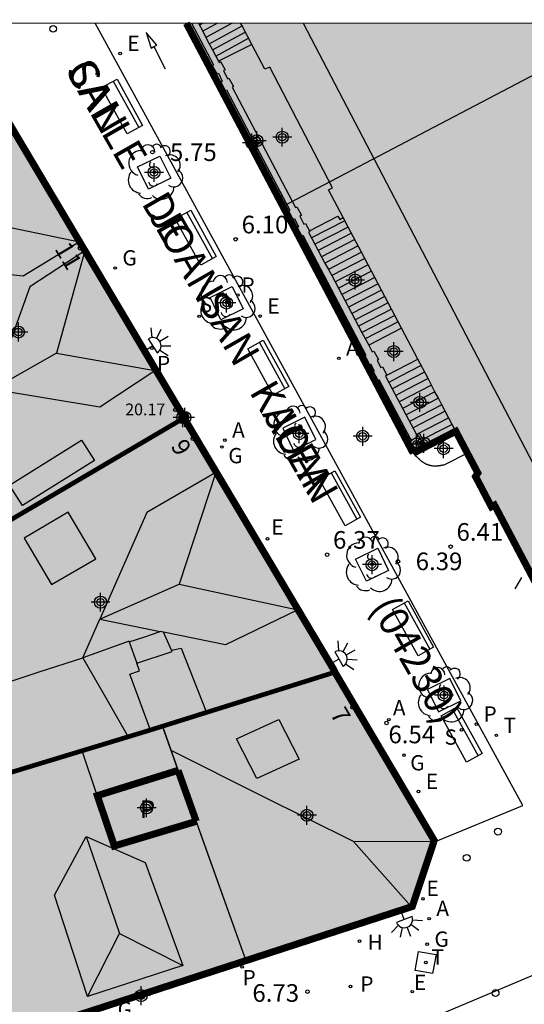
# Model space of a CAD drawing. Units: inches. Extents: x 582394 to 582744, y 4797039 to 4797291.
# Drawn here: x 582424 to 582446, y 4797248 to 4797290 of the extents above; entities that cross this region are included whole.
import ezdxf
from ezdxf.enums import TextEntityAlignment as Align

# ---------------------------------------------------------------- set-up
doc = ezdxf.new("R2010")
doc.units = ezdxf.units.IN
doc.header["$MEASUREMENT"] = 0
for name, color, linetype in [('010106', 9, 'Continuous'), ('020204', 9, 'Continuous'), ('020308', 9, 'Continuous'), ('060117', 9, 'Continuous'), ('060124', 9, 'Continuous'), ('060130', 9, 'Continuous'), ('060141', 9, 'Continuous'), ('070105', 6, 'Continuous'), ('080106', 1, 'Continuous'), ('080109', 9, 'Continuous'), ('080110', 9, 'Continuous'), ('080119', 7, 'Continuous'), ('080121', 9, 'Continuous'), ('080201', 9, 'Continuous'), ('080202', 9, 'Continuous'), ('080302', 9, 'Continuous'), ('080303', 9, 'Continuous'), ('080306', 9, 'Continuous'), ('080308', 9, 'Continuous'), ('080310', 9, 'Continuous'), ('080312', 8, 'Continuous'), ('090118', 9, 'Continuous'), ('090202', 1, 'Continuous'), ('100101', 9, 'Continuous'), ('100202', 3, 'Continuous'), ('200204', 4, 'Continuous'), ('200205', 4, 'Continuous'), ('200304', 4, 'Continuous'), ('200305', 4, 'Continuous'), ('210201', 9, 'Continuous'), ('210204', 9, 'Continuous'), ('210205', 4, 'Continuous'), ('210301', 9, 'Continuous'), ('210304', 9, 'Continuous'), ('210305', 4, 'Continuous'), ('220205', 1, 'Continuous'), ('220207', 9, 'Continuous'), ('220305', 1, 'Continuous'), ('220307', 9, 'Continuous'), ('230204', 9, 'Continuous'), ('230304', 9, 'Continuous'), ('240104', 1, 'Continuous'), ('240205', 1, 'Continuous'), ('240305', 1, 'Continuous'), ('250204', 9, 'Continuous'), ('260101', 9, 'Continuous'), ('260202', 9, 'Continuous'), ('990501', 21, 'Continuous'), ('990507', 41, 'Continuous'), ('C_Edificios', 5, 'Continuous'), ('Centroides', 1, 'Continuous')]:
    doc.layers.add(name, color=color, linetype=linetype)
for name, color, linetype, lineweight in [('080111', 7, 'Continuous', 30), ('080117', 7, 'Continuous', 20), ('080118', 7, 'Continuous', 30)]:
    doc.layers.add(name, color=color, linetype=linetype, lineweight=lineweight)
doc.styles.add('ARIAL', font='arial.ttf', dxfattribs={"height": 1})
doc.styles.add('ARIALI', font='ariali.ttf', dxfattribs={"height": 1})
doc.styles.add('ROMANS', font='romans__.ttf', dxfattribs={"height": 1})
doc.styles.get("Standard").update_dxf_attribs({"font": 'arial.ttf'})

# ---------------------------------------------------------------- blocks, each defined once
blk = doc.blocks.new('Centroide')
for points in [[(0.402, 0), (-0.402, 0)], [(0, -0.402), (0, 0.402)]]:
    blk.add_lwpolyline(points)
for radius in [0.256, 0.159]:
    blk.add_circle((0, 0), radius)
blk = doc.blocks.new('REGAS')
blk.add_circle((0, 0), 0.055)
blk = doc.blocks.new('RETEL')
blk.add_circle((0, 0), 0.055)
blk = doc.blocks.new('HUEPIV')
blk.add_circle((0, 0), 0.145)
blk = doc.blocks.new('BANCO')
blk.add_line((1.125, 0.1875), (-1.125, 0.1875))
blk.add_lwpolyline([(1.125, 0.75), (1.125, 0), (-1.125, 0), (-1.125, 0.75)], close=True)
blk = doc.blocks.new('BloquePortal')
blk.add_circle((0, 0), 0.075)
at = {"flags": 5}
blk.add_attdef('INDICE', text='', height=0.75, dxfattribs=at).set_placement((0, 0), align=Align.MIDDLE_CENTER)
blk = doc.blocks.new('PLUVI1')
blk.add_circle((0, 0), 0.055)
blk = doc.blocks.new('PUNTO')
blk.add_circle((0, 0), 0.075)
at = {"layer": '080201'}
blk.add_attdef('NPUNTO', (3498553.574, 28781018.135, 137.871), '', height=0.75, rotation=359.9988, dxfattribs=at)
blk = doc.blocks.new('REGELE')
blk.add_circle((0, 0), 0.055)
blk = doc.blocks.new('REGALU')
blk.add_circle((0, 0), 0.055)
blk = doc.blocks.new('SANEA')
blk.add_circle((0, 0), 0.055)
blk = doc.blocks.new('COTAPU')
blk.add_circle((0, 0), 0.075)
blk = doc.blocks.new('HIDRAN')
blk.add_circle((0, 0), 0.055)
blk = doc.blocks.new('ABAS')
blk.add_circle((0, 0), 0.055)
blk = doc.blocks.new('PLUVI3')
blk.add_circle((0, 0), 0.055)
blk = doc.blocks.new('FAREDE')
at = {"linetype": 'Continuous'}
for p, q in [((0.75, 0.7), (0.57, 0.322)), ((0.415, 0), (0, 0)), ((0.415, 0.36), (0.415, -0.351)), ((1.07, 0.411), (0.715, 0.19)), ((0.738, -0.699), (0.56, -0.32)), ((1.062, -0.416), (0.709, -0.191)), ((1.187, -0.005), (0.768, -0.001))]:
    blk.add_line(p, q, dxfattribs=at)
blk.add_arc((0.413, 0.004), 0.355, 270.4282, 89.5718, dxfattribs=at)
blk = doc.blocks.new('ARBOL')
blk.add_circle((0, 0), 0.0587)
for centre, radius, start, end in [((-0.564, 0.381), 0.532, 92.28, 254.58), ((-0.28, 0.855), 0.3, 359.2878, 173.6078), ((0.097, 0.97), 0.21, 23.1565, 160.4665), ((0.438, 0.881), 0.24, 301.578, 139.328), ((-0.091, 0.321), 0.12, 119.14, 310.56), ((0.656, 0.288), 0.443, 319.8556, 114.7656), ((0.819, -0.249), 0.383, 235.5275, 62.0275), ((-0.556, -0.339), 0.555, 142.64, 266.54), ((-0.039, -0.384), 0.21, 189.64, 323.88), ((0.299, -0.624), 0.532, 224.67, 0.24), ((-0.301, -0.676), 0.45, 213.78, 295.32)]:
    blk.add_arc(centre, radius, start, end)

msp = doc.modelspace()

# ---------------------------------------------------------------- hatches: boundary and pattern name
at = {"layer": '990501'}
for points in [[(582435.627, 4797282.344), (582450.495, 4797290.135), (582431.518, 4797290.136)], [(582435.627, 4797282.344), (582450.495, 4797290.135), (582431.518, 4797290.136)], [(582435.627, 4797282.344), (582436.342, 4797280.988), (582440.884, 4797272.377), (582441.161, 4797271.852), (582441.167, 4797271.84), (582442.072, 4797272.309), (582442.978, 4797272.778), (582443.472, 4797271.84), (582443.916, 4797270.999), (582443.817, 4797270.852), (582444.492, 4797269.564), (582444.625, 4797269.634), (582447.19, 4797264.765), (582447.062, 4797264.698), (582447.741, 4797263.411), (582447.86, 4797263.473), (582450.41, 4797258.578), (582450.28, 4797258.511), (582451.047, 4797257.063), (582452.006, 4797257.563), (582452.613, 4797256.438), (582453.581, 4797254.644), (582464.955, 4797260.642), (582464.98, 4797260.595), (582465.101, 4797260.659), (582466.434, 4797261.365), (582466.389, 4797261.449), (582467.177, 4797261.867), (582467.284, 4797261.924), (582470.43, 4797263.593), (582470.532, 4797263.647), (582471.26, 4797264.034), (582471.314, 4797263.932), (582472.682, 4797264.659), (582472.823, 4797264.733), (582472.786, 4797264.802), (582484.152, 4797270.806), (582484.11, 4797270.889), (582483.85, 4797271.409), (582482.661, 4797273.79), (582483.042, 4797273.982), (582483.308, 4797274.116), (582483.583, 4797274.255), (582483.601, 4797274.264), (582482.814, 4797275.752), (582482.687, 4797275.685), (582480.116, 4797280.564), (582480.243, 4797280.631), (582479.569, 4797281.899), (582479.447, 4797281.834), (582476.876, 4797286.712), (582477.001, 4797286.778), (582476.306, 4797288.069), (582476.193, 4797288.009), (582475.073, 4797290.135), (582450.495, 4797290.135)], [(582435.627, 4797282.344), (582436.342, 4797280.988), (582440.884, 4797272.377), (582441.161, 4797271.852), (582441.167, 4797271.84), (582442.072, 4797272.309), (582442.978, 4797272.778), (582443.472, 4797271.84), (582443.916, 4797270.999), (582443.817, 4797270.852), (582444.492, 4797269.564), (582444.625, 4797269.634), (582447.19, 4797264.765), (582447.062, 4797264.698), (582447.741, 4797263.411), (582447.86, 4797263.473), (582450.41, 4797258.578), (582450.28, 4797258.511), (582451.047, 4797257.063), (582452.006, 4797257.563), (582452.613, 4797256.438), (582453.581, 4797254.644), (582464.955, 4797260.642), (582464.98, 4797260.595), (582465.101, 4797260.659), (582466.434, 4797261.365), (582466.389, 4797261.449), (582467.177, 4797261.867), (582467.284, 4797261.924), (582470.43, 4797263.593), (582470.532, 4797263.647), (582471.26, 4797264.034), (582471.314, 4797263.932), (582472.682, 4797264.659), (582472.823, 4797264.733), (582472.786, 4797264.802), (582484.152, 4797270.806), (582484.11, 4797270.889), (582483.85, 4797271.409), (582482.661, 4797273.79), (582483.042, 4797273.982), (582483.308, 4797274.116), (582483.583, 4797274.255), (582483.601, 4797274.264), (582482.814, 4797275.752), (582482.687, 4797275.685), (582480.116, 4797280.564), (582480.243, 4797280.631), (582479.569, 4797281.899), (582479.447, 4797281.834), (582476.876, 4797286.712), (582477.001, 4797286.778), (582476.306, 4797288.069), (582476.193, 4797288.009), (582475.073, 4797290.135), (582450.495, 4797290.135)], [(582419.436, 4797266.293), (582418.176, 4797266.021), (582416.916, 4797265.749), (582416.444, 4797267.653), (582415.825, 4797267.481), (582415.157, 4797269.357), (582416.804, 4797269.997), (582414.896, 4797274.78), (582419.499, 4797277.004), (582420.203, 4797279.844), (582422.644, 4797288.12), (582422.692, 4797288.055), (582431.369, 4797273.454), (582431.342, 4797273.434), (582431.325, 4797273.412), (582431.316, 4797273.385), (582431.314, 4797273.357), (582431.319, 4797273.33), (582431.333, 4797273.305), (582431.342, 4797273.294), (582425.389, 4797269.793)], [(582431.459, 4797273.276), (582431.433, 4797273.266), (582431.405, 4797273.265), (582431.377, 4797273.271), (582431.353, 4797273.285), (582431.342, 4797273.294), (582431.333, 4797273.305), (582431.319, 4797273.33), (582431.314, 4797273.357), (582431.316, 4797273.385), (582431.325, 4797273.412), (582431.342, 4797273.434), (582431.369, 4797273.454), (582431.413, 4797273.365)], [(582431.459, 4797273.276), (582431.482, 4797273.292), (582431.5, 4797273.314), (582431.51, 4797273.34), (582431.513, 4797273.369), (582431.508, 4797273.396), (582431.495, 4797273.421), (582431.476, 4797273.442), (582431.451, 4797273.456), (582431.424, 4797273.463), (582431.396, 4797273.463), (582431.369, 4797273.454), (582431.413, 4797273.365)], [(582419.436, 4797266.293), (582425.389, 4797269.793), (582431.342, 4797273.294), (582431.353, 4797273.285), (582431.377, 4797273.271), (582431.405, 4797273.265), (582431.433, 4797273.266), (582431.459, 4797273.276), (582434.628, 4797267.946), (582437.798, 4797262.617), (582437.842, 4797262.528), (582430.499, 4797260.225), (582429.873, 4797260.029), (582421.948, 4797257.621), (582421.436, 4797259.389), (582420.924, 4797261.158), (582422.171, 4797261.545), (582423.418, 4797261.933), (582422.99, 4797263.181), (582422.562, 4797264.429), (582421.386, 4797264.026), (582420.209, 4797263.623), (582419.822, 4797264.958)], [(582419.436, 4797266.293), (582418.176, 4797266.021), (582416.916, 4797265.749), (582416.444, 4797267.653), (582415.825, 4797267.481), (582413.871, 4797266.937), (582411.915, 4797266.393), (582414.584, 4797255.591), (582417.254, 4797244.79), (582417.276, 4797244.797), (582428.86, 4797248.566), (582430.297, 4797249.033), (582434.051, 4797250.254), (582431.941, 4797256.179), (582430.199, 4797255.656), (582428.458, 4797255.133), (582427.733, 4797257.273), (582429.45, 4797257.811), (582431.168, 4797258.348), (582430.499, 4797260.225), (582429.873, 4797260.029), (582421.948, 4797257.621), (582421.436, 4797259.389), (582420.924, 4797261.158), (582420.098, 4797260.901), (582419.41, 4797263.349), (582420.209, 4797263.623), (582419.822, 4797264.958)], [(582430.499, 4797260.225), (582431.168, 4797258.348), (582431.941, 4797256.179), (582434.051, 4797250.254), (582441.127, 4797252.557), (582442.06, 4797255.365), (582437.888, 4797262.439), (582437.842, 4797262.528)]]:
    msp.add_hatch(color=256, dxfattribs=at).paths.add_polyline_path(points)
at = {"layer": '990507'}
msp.add_hatch(color=256, dxfattribs=at).paths.add_polyline_path([(582431.941, 4797256.179), (582431.168, 4797258.348), (582429.45, 4797257.811), (582427.733, 4797257.273), (582428.458, 4797255.133), (582430.199, 4797255.656)])

# ---------------------------------------------------------------- linework, layer by layer
at = {"layer": '010106', "flags": 128}
msp.add_lwpolyline([(582394.214, 4797040.144), (582744.204, 4797040.136), (582744.21, 4797290.129), (582394.22, 4797290.136)], close=True, dxfattribs=at)
at = {"layer": '060117', "flags": 128}
for points in [[(582434.304, 4797289.236), (582432.888, 4797288.516)], [(582436.755, 4797281.301), (582437.966, 4797281.929), (582438.046, 4797281.79), (582438.188, 4797281.866)], [(582440.666, 4797277.165), (582439.274, 4797276.446)], [(582440.044, 4797275.162), (582441.359, 4797275.849)], [(582442.972, 4797272.79), (582441.728, 4797272.147)], [(582443.472, 4797271.84), (582442.471, 4797271.339), (582442.451, 4797271.335), (582442.431, 4797271.332), (582442.411, 4797271.328), (582442.391, 4797271.324), (582442.371, 4797271.321), (582442.351, 4797271.317), (582442.331, 4797271.314), (582442.311, 4797271.311), (582442.291, 4797271.308), (582442.271, 4797271.305), (582442.251, 4797271.302), (582442.231, 4797271.3), (582442.211, 4797271.298), (582442.191, 4797271.296), (582442.172, 4797271.295), (582442.152, 4797271.293), (582442.132, 4797271.293), (582442.112, 4797271.292), (582442.092, 4797271.292), (582442.072, 4797271.293), (582442.052, 4797271.293), (582442.033, 4797271.295), (582441.997, 4797271.298), (582441.961, 4797271.303), (582441.944, 4797271.306), (582441.928, 4797271.309), (582441.912, 4797271.312), (582441.896, 4797271.316), (582441.88, 4797271.32), (582441.864, 4797271.324), (582441.848, 4797271.329), (582441.832, 4797271.334), (582441.817, 4797271.339), (582441.801, 4797271.344), (582441.785, 4797271.35), (582441.77, 4797271.356), (582441.755, 4797271.363), (582441.739, 4797271.369), (582441.724, 4797271.376), (582441.709, 4797271.383), (582441.695, 4797271.391), (582441.68, 4797271.399), (582441.665, 4797271.407), (582441.651, 4797271.415), (582441.622, 4797271.432), (582441.593, 4797271.451), (582441.578, 4797271.461), (582441.564, 4797271.471), (582441.55, 4797271.482), (582441.535, 4797271.492), (582441.521, 4797271.503), (582441.508, 4797271.514), (582441.494, 4797271.525), (582441.48, 4797271.537), (582441.467, 4797271.548), (582441.454, 4797271.56), (582441.441, 4797271.572), (582441.428, 4797271.584), (582441.415, 4797271.596), (582441.402, 4797271.608), (582441.389, 4797271.621), (582441.376, 4797271.633), (582441.363, 4797271.645), (582441.351, 4797271.658), (582441.338, 4797271.67), (582441.325, 4797271.683), (582441.313, 4797271.695), (582441.167, 4797271.84)]]:
    msp.add_lwpolyline(points, dxfattribs=at)
at = {"layer": '060124', "flags": 128}
for points in [[(582441.728, 4797272.147), (582441.58, 4797272.424), (582441.44, 4797272.684), (582441.321, 4797272.618)], [(582441.039, 4797272.463), (582440.884, 4797272.377)], [(582441.161, 4797271.852), (582441.729, 4797272.146), (582441.728, 4797272.147)], [(582430.297, 4797249.033), (582430.324, 4797248.96), (582428.883, 4797248.504), (582428.86, 4797248.566)]]:
    msp.add_lwpolyline(points, dxfattribs=at)
at = {"layer": '060130', "flags": 128}
for points in [[(582442.038, 4797255.296), (582445.833, 4797256.858), (582427.645, 4797290.136)], [(582439.609, 4797246.828), (582452.102, 4797252.105), (582449.473, 4797258.434), (582450.328, 4797258.736)]]:
    msp.add_lwpolyline(points, dxfattribs=at)
at = {"layer": '060141', "flags": 128}
for points in [[(582432.219, 4797290.136), (582432.075, 4797290.058)], [(582432.844, 4797290.136), (582432.215, 4797289.793)], [(582432.219, 4797290.136), (582432.219, 4797290.136)], [(582433.469, 4797290.136), (582432.354, 4797289.529)], [(582432.493, 4797289.265), (582433.888, 4797290.024)], [(582432.632, 4797289.001), (582434.027, 4797289.76)], [(582432.771, 4797288.737), (582434.167, 4797289.496)], [(582438.257, 4797281.735), (582436.844, 4797281.006)], [(582438.399, 4797281.466), (582436.987, 4797280.737)], [(582438.54, 4797281.198), (582437.13, 4797280.469)], [(582438.682, 4797280.929), (582437.273, 4797280.201)], [(582438.824, 4797280.66), (582437.416, 4797279.933)], [(582438.965, 4797280.391), (582437.559, 4797279.665)], [(582439.107, 4797280.122), (582437.702, 4797279.396)], [(582439.249, 4797279.853), (582437.845, 4797279.128)], [(582439.39, 4797279.585), (582437.988, 4797278.86)], [(582439.532, 4797279.316), (582438.13, 4797278.592)], [(582439.674, 4797279.047), (582438.273, 4797278.324)], [(582439.815, 4797278.778), (582438.416, 4797278.055)], [(582439.957, 4797278.509), (582438.56, 4797277.787)], [(582440.099, 4797278.24), (582438.702, 4797277.519)], [(582440.241, 4797277.971), (582438.845, 4797277.251)], [(582440.382, 4797277.703), (582438.988, 4797276.983)], [(582440.524, 4797277.434), (582439.131, 4797276.714)], [(582441.506, 4797275.571), (582440.6, 4797275.102), (582440.126, 4797274.857)], [(582441.653, 4797275.292), (582440.746, 4797274.824), (582440.274, 4797274.58)], [(582441.799, 4797275.014), (582440.893, 4797274.546), (582440.422, 4797274.302)], [(582441.946, 4797274.736), (582441.04, 4797274.268), (582440.57, 4797274.025)], [(582442.092, 4797274.458), (582441.186, 4797273.99), (582440.718, 4797273.748)], [(582442.239, 4797274.18), (582441.333, 4797273.712), (582440.866, 4797273.47)], [(582442.385, 4797273.902), (582441.48, 4797273.434), (582441.014, 4797273.193)], [(582442.532, 4797273.624), (582441.162, 4797272.916)], [(582442.679, 4797273.346), (582441.773, 4797272.878), (582441.31, 4797272.639)], [(582442.825, 4797273.068), (582442.202, 4797272.746), (582441.58, 4797272.424)]]:
    msp.add_lwpolyline(points, dxfattribs=at)
at = {"layer": '070105', "flags": 128}
for points in [[(582431.746, 4797290.136), (582432.68, 4797288.363), (582432.62, 4797288.329), (582432.819, 4797287.978), (582432.887, 4797288.01), (582433.049, 4797287.67), (582432.98, 4797287.631), (582433.176, 4797287.275), (582433.231, 4797287.303), (582435.92, 4797282.18), (582435.859, 4797282.147), (582436.048, 4797281.793), (582436.117, 4797281.822), (582436.286, 4797281.478), (582436.23, 4797281.44), (582436.419, 4797281.093), (582436.472, 4797281.122), (582439.15, 4797276.017), (582439.084, 4797275.98), (582439.284, 4797275.621), (582439.348, 4797275.645), (582439.509, 4797275.347), (582439.444, 4797275.309), (582439.631, 4797274.944), (582439.699, 4797274.974), (582441.039, 4797272.463)], [(582432.034, 4797290.136), (582432.215, 4797289.793), (582432.354, 4797289.529), (582432.493, 4797289.265), (582432.632, 4797289.001), (582432.771, 4797288.737), (582432.888, 4797288.516)], [(582432.888, 4797288.516), (582432.911, 4797288.471), (582432.971, 4797288.505), (582433.17, 4797288.154), (582433.102, 4797288.122), (582433.27, 4797287.772), (582433.329, 4797287.802), (582433.525, 4797287.446), (582433.47, 4797287.418), (582436.159, 4797282.295), (582436.225, 4797282.325), (582436.414, 4797281.971), (582436.352, 4797281.934), (582436.521, 4797281.59), (582436.585, 4797281.615), (582436.755, 4797281.301)], [(582436.755, 4797281.301), (582436.766, 4797281.281), (582436.713, 4797281.252), (582437.416, 4797279.933), (582437.559, 4797279.665), (582437.702, 4797279.396), (582437.845, 4797279.128), (582437.988, 4797278.86), (582438.56, 4797277.787), (582438.845, 4797277.251), (582438.988, 4797276.983), (582439.274, 4797276.446)], [(582439.274, 4797276.446), (582439.429, 4797276.155), (582439.488, 4797276.184), (582439.688, 4797275.825), (582439.631, 4797275.787), (582439.792, 4797275.489), (582439.861, 4797275.518), (582440.044, 4797275.162)], [(582440.044, 4797275.162), (582439.983, 4797275.124), (582440.126, 4797274.857), (582440.274, 4797274.58), (582441.31, 4797272.639), (582441.321, 4797272.618)], [(582441.321, 4797272.618), (582441.359, 4797272.547)], [(582441.074, 4797272.397), (582440.963, 4797272.34), (582441.208, 4797271.895), (582441.644, 4797272.132), (582441.405, 4797272.571), (582441.359, 4797272.547)], [(582441.039, 4797272.463), (582441.074, 4797272.397)], [(582441.074, 4797272.397), (582441.3, 4797272.516), (582441.359, 4797272.547)]]:
    msp.add_lwpolyline(points, dxfattribs=at)
at = {"layer": '080106', "flags": 128}
for points in [[(582424.002, 4797270.484), (582427.06, 4797272.397), (582427.61, 4797271.532), (582424.552, 4797269.619)], [(582425.786, 4797266.252), (582427.664, 4797267.35), (582426.498, 4797269.332), (582424.62, 4797268.234)], [(582433.658, 4797259.692), (582435.457, 4797260.51), (582436.314, 4797258.82), (582434.515, 4797258.003)]]:
    msp.add_lwpolyline(points, close=True, dxfattribs=at)
at = {"layer": '080109', "flags": 128}
for points in [[(582423.003, 4797281.652), (582426.981, 4797280.837)], [(582427.205, 4797280.459), (582426.002, 4797276.1)], [(582426.002, 4797276.1), (582424.646, 4797275.332), (582423.29, 4797274.564)], [(582426.002, 4797276.1), (582430.178, 4797275.364)], [(582432.778, 4797271.028), (582431.21, 4797266.268)], [(582423.418, 4797261.933), (582425.266, 4797262.537), (582427.114, 4797263.141), (582427.842, 4797264.788), (582431.21, 4797266.268)], [(582431.21, 4797266.268), (582436.266, 4797265.172)], [(582438.634, 4797255.316), (582434.751, 4797257.253), (582430.868, 4797259.188)], [(582427.258, 4797255.533), (582427.966, 4797253.473), (582428.674, 4797251.413)], [(582438.634, 4797255.316), (582442.049, 4797255.331)], [(582441.094, 4797252.546), (582438.634, 4797255.316)], [(582427.314, 4797248.725), (582428.674, 4797251.413)], [(582428.674, 4797251.413), (582431.37, 4797250.045)]]:
    msp.add_lwpolyline(points, dxfattribs=at)
at = {"layer": '080110', "flags": 128}
for points in [[(582436.486, 4797290.136), (582452, 4797260.417), (582462.896, 4797266.179)], [(582426.981, 4797280.837), (582424.578, 4797279.38), (582420.203, 4797279.844), (582416.235, 4797280.972), (582415.471, 4797282.35), (582414.706, 4797283.727)], [(582427.205, 4797280.459), (582424.866, 4797278.924), (582423.29, 4797274.564), (582427.834, 4797273.82), (582430.178, 4797275.364)], [(582432.778, 4797271.028), (582429.842, 4797269.316), (582427.842, 4797264.788), (582430.402, 4797264.263)], [(582436.266, 4797265.172), (582433.186, 4797263.692), (582430.546, 4797264.234)], [(582429.094, 4797263.811), (582429.748, 4797264.037), (582430.402, 4797264.263)], [(582430.546, 4797264.234), (582430.402, 4797264.263)], [(582430.89, 4797263.458), (582430.546, 4797264.234)], [(582429.094, 4797263.811), (582429.082, 4797263.844), (582427.114, 4797263.141), (582428.078, 4797261.459), (582429.041, 4797259.776)], [(582429.094, 4797263.811), (582429.412, 4797262.913)], [(582429.412, 4797262.913), (582430.914, 4797263.404), (582430.89, 4797263.458)], [(582430.89, 4797263.458), (582431.298, 4797263.548), (582432.373, 4797260.812)], [(582429.989, 4797260.065), (582429.122, 4797262.444), (582429.53, 4797262.58), (582429.412, 4797262.913)], [(582430.499, 4797260.225), (582431.168, 4797258.348)], [(582427.733, 4797257.273), (582427.087, 4797259.182)], [(582431.941, 4797256.179), (582432.284, 4797255.216), (582434.051, 4797250.255)]]:
    msp.add_lwpolyline(points, dxfattribs=at)
msp.add_lwpolyline([(582427.258, 4797255.533), (582429.77, 4797254.429), (582431.37, 4797250.045), (582427.314, 4797248.725), (582425.914, 4797253.037)], close=True, dxfattribs=at)
at = {"layer": '080111', "const_width": 0.3, "flags": 128}
for points in [[(582435.627, 4797282.344), (582431.518, 4797290.136)], [(582431.369, 4797273.454), (582422.692, 4797288.055), (582422.644, 4797288.12)], [(582431.459, 4797273.276), (582431.413, 4797273.365), (582431.369, 4797273.454)], [(582437.842, 4797262.528), (582437.798, 4797262.617), (582434.628, 4797267.946), (582431.459, 4797273.276), (582431.459, 4797273.276)], [(582443.472, 4797271.84), (582442.978, 4797272.778), (582442.072, 4797272.309), (582441.167, 4797271.84)], [(582441.161, 4797271.852), (582440.884, 4797272.377)], [(582441.167, 4797271.84), (582441.161, 4797271.852)], [(582450.328, 4797258.736), (582447.86, 4797263.473), (582447.741, 4797263.411), (582447.062, 4797264.698), (582447.19, 4797264.765), (582444.625, 4797269.634), (582444.492, 4797269.564), (582443.817, 4797270.852), (582443.916, 4797270.999), (582443.472, 4797271.84)], [(582442.038, 4797255.296), (582442.06, 4797255.365), (582437.888, 4797262.439), (582437.842, 4797262.528)], [(582434.051, 4797250.254), (582441.127, 4797252.557), (582442.038, 4797255.296)], [(582430.297, 4797249.033), (582434.051, 4797250.254)], [(582428.86, 4797248.566), (582430.297, 4797249.033)], [(582417.254, 4797244.79), (582417.276, 4797244.797), (582428.86, 4797248.566)]]:
    msp.add_lwpolyline(points, dxfattribs=at)
at = {"layer": '080111', "const_width": 0.3}
msp.add_lwpolyline([(582440.884, 4797272.377), (582436.342, 4797280.988), (582435.627, 4797282.344)], dxfattribs=at)
at = {"layer": '080117', "const_width": 0.2}
for points in [[(582431.342, 4797273.294), (582431.333, 4797273.305), (582431.319, 4797273.33), (582431.314, 4797273.357), (582431.316, 4797273.385), (582431.325, 4797273.412), (582431.342, 4797273.434), (582431.369, 4797273.454)], [(582431.369, 4797273.454), (582431.396, 4797273.463), (582431.424, 4797273.463), (582431.451, 4797273.456), (582431.476, 4797273.442), (582431.495, 4797273.421), (582431.508, 4797273.396), (582431.513, 4797273.369), (582431.51, 4797273.34), (582431.5, 4797273.314), (582431.482, 4797273.292), (582431.459, 4797273.276)], [(582431.369, 4797273.454), (582431.369, 4797273.454)], [(582431.459, 4797273.276), (582431.433, 4797273.266), (582431.405, 4797273.265), (582431.377, 4797273.271), (582431.353, 4797273.285), (582431.342, 4797273.294)], [(582431.459, 4797273.276), (582431.459, 4797273.276)], [(582420.924, 4797261.158), (582421.436, 4797259.389), (582421.948, 4797257.621), (582429.873, 4797260.029), (582430.499, 4797260.225)]]:
    msp.add_lwpolyline(points, dxfattribs=at)
at = {"layer": '080117', "const_width": 0.2, "flags": 128}
for points in [[(582419.436, 4797266.293), (582425.389, 4797269.793), (582431.342, 4797273.294)], [(582430.499, 4797260.225), (582437.842, 4797262.528)]]:
    msp.add_lwpolyline(points, dxfattribs=at)
at = {"layer": '080118'}
msp.add_lwpolyline([(582450.495, 4797290.135), (582435.627, 4797282.344)], dxfattribs=at)
at = {"layer": '080118', "flags": 128}
for points in [[(582431.168, 4797258.348), (582430.499, 4797260.225)], [(582431.941, 4797256.179), (582434.051, 4797250.254)]]:
    msp.add_lwpolyline(points, dxfattribs=at)
at = {"layer": '080119', "const_width": 0.3}
for points in [[(582431.168, 4797258.348), (582429.45, 4797257.811), (582427.733, 4797257.273), (582428.458, 4797255.133), (582430.199, 4797255.656), (582431.941, 4797256.179)], [(582431.941, 4797256.179), (582431.168, 4797258.348)]]:
    msp.add_lwpolyline(points, dxfattribs=at)
at = {"layer": '080121', "flags": 128}
for points in [[(582434.304, 4797289.236), (582433.888, 4797290.024), (582433.828, 4797290.136)], [(582438.188, 4797281.866), (582437.568, 4797283.042), (582437.737, 4797283.13), (582435.072, 4797288.265), (582434.864, 4797288.176), (582434.304, 4797289.236)], [(582440.666, 4797277.165), (582440.382, 4797277.703), (582440.099, 4797278.24), (582439.957, 4797278.509), (582439.815, 4797278.778), (582439.39, 4797279.585), (582439.107, 4797280.122), (582438.965, 4797280.391), (582438.399, 4797281.466), (582438.188, 4797281.866)], [(582441.359, 4797275.849), (582440.666, 4797277.165)], [(582442.972, 4797272.79), (582442.825, 4797273.068), (582442.532, 4797273.624), (582442.385, 4797273.902), (582442.239, 4797274.18), (582442.092, 4797274.458), (582441.799, 4797275.014), (582441.359, 4797275.849)]]:
    msp.add_lwpolyline(points, dxfattribs=at)
at = {"layer": '090118', "flags": 128}
msp.add_lwpolyline([(582445.778, 4797266.548), (582445.483, 4797266.076)], dxfattribs=at)
at = {"layer": '100101', "flags": 128}
for points in [[(582430.389, 4797284.486), (582430.854, 4797283.542), (582429.909, 4797283.076), (582429.444, 4797284.02)], [(582433.471, 4797278.933), (582433.936, 4797277.989), (582432.991, 4797277.523), (582432.526, 4797278.467)], [(582436.563, 4797273.374), (582435.617, 4797272.908), (582436.082, 4797271.964), (582437.028, 4797272.43)], [(582439.658, 4797267.801), (582440.123, 4797266.857), (582439.177, 4797266.392), (582438.712, 4797267.335)], [(582442.722, 4797262.251), (582441.776, 4797261.786), (582442.241, 4797260.842), (582443.187, 4797261.307)]]:
    msp.add_lwpolyline(points, close=True, dxfattribs=at)
at = {"layer": '240104', "flags": 128}
msp.add_lwpolyline([(582441.388, 4797250.648), (582442.137, 4797250.514), (582441.993, 4797249.704), (582441.244, 4797249.838)], close=True, dxfattribs=at)
at = {"layer": '260101'}
msp.add_lwpolyline([(582430.02, 4797289.07), (582430.14, 4797289.14), (582430.26, 4797289.2), (582429.81, 4797289.74)], close=True, dxfattribs=at)
msp.add_lwpolyline([(582430.14, 4797289.14), (582430.62, 4797288.2)], dxfattribs=at)

# ---------------------------------------------------------------- block references
at = {"layer": '020204', "rotation": 359.9987685839998}
for p in [(582430.074, 4797284.65, 5.754), (582433.62, 4797280.945, 6.103), (582437.507, 4797267.529, 6.367), (582442.757, 4797267.869, 6.407), (582440.522, 4797267.242, 6.386), (582440.032, 4797260.366, 6.538), (582436.673, 4797248.931, 6.73)]:
    msp.add_blockref('COTAPU', p, dxfattribs=at)
at = {"layer": '080201', "rotation": 359.9987685839998}
msp.add_blockref('PUNTO', (582431.05, 4797273.692, 20.174), dxfattribs=at)
msp.add_blockref('PUNTO', (582431.05, 4797273.692, 20.174), dxfattribs=at)
at = {"layer": '080202', "rotation": 359.9987685839998}
for p in [(582427.001, 4797280.559), (582431.794, 4797272.464), (582438.588, 4797261.032)]:
    msp.add_blockref('BloquePortal', p, dxfattribs=at)
at = {"layer": '090202'}
for p, rotation in [((582429.118, 4797286.776), 118.8951761968914), ((582432.251, 4797281.194), 118.8951761968914), ((582435.332, 4797275.663), 118.8951761968914), ((582438.385, 4797270.107), 118.8951761968914), ((582441.492, 4797264.576), 118.8951761968914), ((582443.55, 4797260.05), 118.89)]:
    msp.add_blockref('BANCO', p, dxfattribs=dict(at, rotation=rotation))
at = {"layer": '100202', "rotation": 359.9987685839998}
for p in [(582430.162, 4797283.804), (582433.244, 4797278.251), (582436.336, 4797272.692), (582439.431, 4797267.119), (582442.494, 4797261.569)]:
    msp.add_blockref('ARBOL', p, dxfattribs=at)
at = {"layer": '200204', "rotation": 359.9987685839998}
msp.add_blockref('HIDRAN', (582438.888, 4797251.081, 6.767), dxfattribs=at)
at = {"layer": '200205', "rotation": 359.9987685839998}
for p in [(582438.004, 4797275.879, 6.227), (582433.16, 4797272.396, 6.245), (582440.131, 4797260.505, 6.54), (582441.844, 4797252.041, 6.717)]:
    msp.add_blockref('ABAS', p, dxfattribs=at)
at = {"layer": '210201', "rotation": 359.9987685839998}
for p in [(582430.053, 4797276.313, 6.164), (582433.892, 4797249.984, 6.872)]:
    msp.add_blockref('PLUVI1', p, dxfattribs=at)
at = {"layer": '210204', "rotation": 359.9987685839998}
for p in [(582432.062, 4797277.664, 6.145), (582443.226, 4797260.076, 6.524)]:
    msp.add_blockref('SANEA', p, dxfattribs=at)
at = {"layer": '210205', "rotation": 359.9987685839998}
for p in [(582433.713, 4797278.574, 6.133), (582443.851, 4797260.316, 6.522), (582438.503, 4797249.154, 6.755)]:
    msp.add_blockref('PLUVI3', p, dxfattribs=at)
at = {"layer": '220205', "rotation": 359.9987685839998}
for p in [(582428.704, 4797288.848, 5.877), (582434.66, 4797277.677, 6.167), (582434.969, 4797268.199, 6.33), (582441.395, 4797257.447, 6.596), (582441.127, 4797248.933, 6.718)]:
    msp.add_blockref('REGELE', p, dxfattribs=at)
at = {"layer": '220207', "rotation": 359.9987685839998}
msp.add_blockref('REGALU', (582441.584, 4797252.887, 6.734), dxfattribs=at)
at = {"layer": '230204', "rotation": 359.9987685839998}
for p in [(582428.494, 4797279.722, 6.084), (582433.034, 4797272.106, 6.245), (582440.777, 4797258.994, 6.547), (582441.763, 4797250.955, 6.721)]:
    msp.add_blockref('REGAS', p, dxfattribs=at)
at = {"layer": '240205', "rotation": 359.9987685839998}
for p in [(582444.703, 4797259.839, 6.548), (582441.707, 4797250.172, 6.729)]:
    msp.add_blockref('RETEL', p, dxfattribs=at)
at = {"layer": '250204'}
for p, rotation in [((582429.744, 4797276.185), 32.22156853052295), ((582437.65, 4797262.875), 29.63036858718103), ((582440.637, 4797252.394), 291.0791685971439)]:
    msp.add_blockref('FAREDE', p, dxfattribs=dict(at, rotation=rotation))
at = {"layer": '260202', "rotation": 359.9987685839998}
for p in [(582425.857, 4797289.898), (582444.771, 4797255.743), (582443.442, 4797254.629), (582444.668, 4797248.877)]:
    msp.add_blockref('HUEPIV', p, dxfattribs=at)
at = {"layer": 'C_Edificios', "rotation": 359.9987685839998}
for p in [(582424.378, 4797276.996), (582431.368, 4797273.356), (582431.458, 4797273.366), (582427.868, 4797265.506), (582429.828, 4797256.757), (582436.648, 4797256.437)]:
    msp.add_blockref('Centroide', p, dxfattribs=at)
at = {"layer": 'Centroides', "rotation": 359.9987685839998}
for p in [(582435.598, 4797285.286), (582434.308, 4797285.046), (582434.518, 4797285.136), (582430.147, 4797283.785), (582438.698, 4797279.206), (582433.229, 4797278.233), (582440.338, 4797276.166), (582441.448, 4797274.006), (582436.321, 4797272.674), (582441.308, 4797272.226), (582441.618, 4797272.266), (582442.458, 4797272.036), (582439.415, 4797267.101), (582442.479, 4797261.551), (582429.828, 4797256.757), (582429.598, 4797248.767)]:
    msp.add_blockref('Centroide', p, dxfattribs=at)
at = {"layer": 'Centroides'}
msp.add_blockref('Centroide', (582439.018, 4797272.562), dxfattribs=at)

# ---------------------------------------------------------------- texts
at = {"layer": '020308', "style": 'ARIAL'}
for s, p in [('5.75', (582430.824, 4797284.275)), ('6.10', (582433.87, 4797281.195)), ('6.41', (582443.007, 4797268.119)), ('6.37', (582437.757, 4797267.779)), ('6.39', (582441.272, 4797266.867)), ('6.54', (582440.113, 4797259.502)), ('6.73', (582434.328, 4797248.503))]:
    msp.add_text(s, height=0.75, rotation=359.9988, dxfattribs=at).set_placement(p)
at = {"layer": '080302', "style": 'ARIAL'}
msp.add_text('(04230)', height=1.25, rotation=299.7448, dxfattribs=at).set_placement((582439.305, 4797265.298))
at = {"layer": '080303', "style": 'ARIAL'}
msp.add_text('20.17', height=0.5, rotation=359.9988, dxfattribs=at).set_placement((582428.92, 4797273.456))
at = {"layer": '080306', "style": 'ARIALI'}
msp.add_text('SAN          JOAN           KALEA', height=1.25, rotation=299.7448, dxfattribs=at).set_placement((582426.357, 4797288.145))
at = {"layer": '080308', "style": 'ARIALI'}
for s, p in [('11', (582425.897, 4797280.54)), ('9', (582430.837, 4797272.147)), ('7', (582437.611, 4797260.748))]:
    msp.add_text(s, height=0.75, rotation=300.6768, dxfattribs=at).set_placement(p)
at = {"layer": '080310', "style": 'ARIAL'}
msp.add_text('P', height=0.75, rotation=359.9988, dxfattribs=at).set_placement((582429.546, 4797256.326))
at = {"layer": '080312', "style": 'ARIALI'}
msp.add_text('CALLE    DE       SAN      JOAN', height=1.25, rotation=299.7448, dxfattribs=at).set_placement((582426.357, 4797288.145))
at = {"layer": '200304', "style": 'ROMANS'}
msp.add_text('H', height=0.65, rotation=359.9988, dxfattribs=at).set_placement((582439.23, 4797250.716))
at = {"layer": '200305', "style": 'ROMANS'}
for p in [(582438.311, 4797275.991), (582433.466, 4797272.502), (582440.303, 4797260.686), (582442.151, 4797252.153)]:
    msp.add_text('A', height=0.65, rotation=359.9988, dxfattribs=at).set_placement(p)
at = {"layer": '210301', "style": 'ROMANS'}
for p in [(582430.27, 4797275.333), (582433.909, 4797249.205)]:
    msp.add_text('P', height=0.65, rotation=359.9988, dxfattribs=at).set_placement(p)
at = {"layer": '210304', "style": 'ROMANS'}
for p in [(582432.086, 4797277.841), (582442.499, 4797259.441)]:
    msp.add_text('S', height=0.65, rotation=359.9988, dxfattribs=at).set_placement(p)
at = {"layer": '210305', "style": 'ROMANS'}
for p in [(582433.862, 4797278.673), (582444.157, 4797260.422), (582438.918, 4797248.934)]:
    msp.add_text('P', height=0.65, rotation=359.9988, dxfattribs=at).set_placement(p)
at = {"layer": '220305', "style": 'ROMANS'}
for p in [(582429.01, 4797288.954), (582434.966, 4797277.783), (582435.134, 4797268.376), (582441.701, 4797257.553), (582441.201, 4797249.011)]:
    msp.add_text('E', height=0.65, rotation=359.9988, dxfattribs=at).set_placement(p)
at = {"layer": '220307', "style": 'ROMANS'}
msp.add_text('E', height=0.65, rotation=359.9988, dxfattribs=at).set_placement((582441.731, 4797253.009))
at = {"layer": '230304', "style": 'ROMANS'}
for p in [(582428.8, 4797279.828), (582433.304, 4797271.414), (582441.039, 4797258.346), (582442.069, 4797250.843), (582428.597, 4797247.848)]:
    msp.add_text('G', height=0.65, rotation=359.9988, dxfattribs=at).set_placement(p)
at = {"layer": '240305', "style": 'ROMANS'}
for p in [(582445.009, 4797259.945), (582441.942, 4797250.08)]:
    msp.add_text('T', height=0.65, rotation=359.9988, dxfattribs=at).set_placement(p)

doc.saveas('drawing.dxf')
